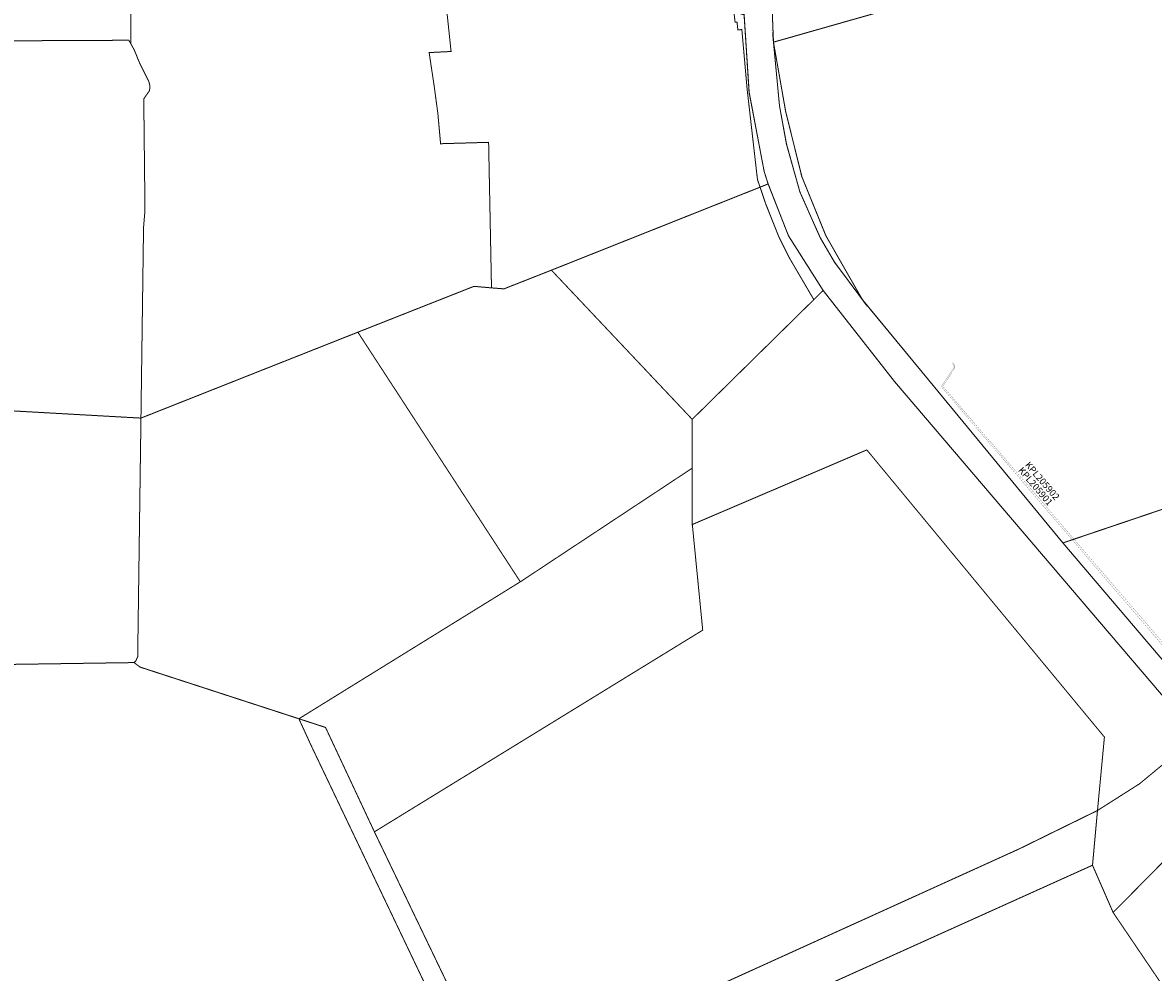
# Model space of a CAD drawing. Units: metres. Extents: x 0 to 563717, y 0 to 6589761.
# Drawn here: x 545541 to 546218, y 6577951 to 6578519 of the extents above; entities that cross this region are included whole.
import ezdxf

# ---------------------------------------------------------------- set-up
doc = ezdxf.new("R2010")
doc.units = ezdxf.units.M
doc.layers.get('0').update_dxf_attribs({"lineweight": 9})
for name, color, linetype, lineweight in [('-GEODEESIA', 7, 'Continuous', 9), ('DP_KR-olemasolev', 36, 'Continuous', 9), ('tt-5347_must$0$piir', 7, 'Continuous', 20)]:
    doc.layers.add(name, color=color, linetype=linetype, lineweight=lineweight)
doc.layers.add('AS-368153_kp kaablid lisakihita$0$Kp kaabel', color=186, linetype='Continuous')
doc.styles.add('AS-368153_kp kaablid lisakihita$0$KPR-jooned', font='romand.shx')
doc.styles.add('AS-368153_kp kaablid lisakihita$0$Standard', font='txt')
doc.linetypes.add('AS-368153_kp kaablid lisakihita$0$W2_KPROJEKT', pattern='A,9.5,-1.25,["W2",AS-368153_kp kaablid lisakihita$0$KPR-jooned,S=1,R=0,X=-1.05,Y=-0.5],-1.25', length=12)

# ---------------------------------------------------------------- blocks, each defined once
blk = doc.blocks.new('tt-5347_must')
at = {"layer": 'tt-5347_must$0$piir', "linetype": 'Continuous', "ltscale": 0.5, "flags": 128}
for points in [[(545819.82, 6578987.13), (545857.98, 6578956.36), (545877.26, 6578936.46), (545899.63, 6578905.07), (545911.75, 6578887.5), (545915.03, 6578882.16), (545928.76, 6578850.29), (545941.27, 6578809.87), (545950.51, 6578772.12), (545955.02, 6578749.92), (545968.32, 6578647.63), (545971.47, 6578577.12), (545973, 6578524.1), (545975.99, 6578477.8), (545984.98, 6578430.42), (545987.38, 6578422.88), (545999.55, 6578391.88), (546020.33, 6578359.13), (546063, 6578304.74), (546269.27, 6578063.09)], [(546259.8, 6578095.33), (546163.95, 6578208.05), (546044, 6578353.3), (546027.22, 6578376.09), (546018.7, 6578390.38), (546006.39, 6578418.15), (545998.3, 6578446.92), (545994.2, 6578469.58), (545990.56, 6578507.75), (545987.24, 6578591.36), (545985.29, 6578626.31), (545984.28, 6578648.91), (545972.62, 6578753.81), (545968.33, 6578773.68), (545958.92, 6578813.15), (545945.34, 6578857.2), (545934.09, 6578883.52), (545915.01, 6578914.51), (545891.01, 6578948.56), (545870.08, 6578969.7)], [(546483.97, 6578316.2), (546163.95, 6578208.05), (546259.8, 6578095.33), (546482.09, 6578290.54), (546483.97, 6578316.2)]]:
    blk.add_lwpolyline(points, dxfattribs=at)
for points in [[(546163.95, 6578208.05), (546044, 6578353.3), (546022, 6578391.84), (546007.51, 6578427.37), (545997.82, 6578466.64), (545990.56, 6578507.75), (546467.86, 6578643.39), (546522.96, 6578589.48), (546497.03, 6578393.8), (546483.97, 6578316.2), (546163.95, 6578208.05)], [(546483.97, 6578316.2), (546482.09, 6578290.54), (546259.8, 6578095.33), (546163.95, 6578208.05), (546483.97, 6578316.2)]]:
    blk.add_lwpolyline(points, close=True, dxfattribs=at)
blk = doc.blocks.new('AS-368153_kp kaablid lisakihita')
at = {"layer": 'AS-368153_kp kaablid lisakihita$0$Kp kaabel', "color": 200, "linetype": 'AS-368153_kp kaablid lisakihita$0$W2_KPROJEKT', "ltscale": 0.77, "const_width": 0.1, "flags": 128}
blk.add_lwpolyline([(546097.543, 6578315.664), (546098.742, 6578313.969), (546098.711, 6578312.957), (546091.09, 6578301.52), (546266.237, 6578096.847), (546485.012, 6578289.082), (546485.824, 6578300.953), (546502.465, 6578315.745), (546639.633, 6578442.688), (546650.269, 6578445.072), (546685.791, 6578470.323), (546759.332, 6578371.133), (546799.02, 6578286.688), (546863.02, 6578227.794), (547154.453, 6578327.703), (547214.871, 6578146.707), (547208.871, 6578122.359)], dxfattribs=at)
at = {"layer": 'AS-368153_kp kaablid lisakihita$0$Kp kaabel', "color": 200, "linetype": 'AS-368153_kp kaablid lisakihita$0$W2_KPROJEKT', "ltscale": 0.88, "const_width": 0.1, "flags": 128}
blk.add_lwpolyline([(546097.941, 6578315.887), (546099.195, 6578314.246), (546099.176, 6578312.754), (546091.988, 6578301.785), (546266.69, 6578098.353), (546484.586, 6578289.141), (546485.25, 6578301.203), (546502.326, 6578316.253), (546639.379, 6578442.746), (546650.092, 6578445.317), (546685.913, 6578471.089), (546760.191, 6578372.023), (546799.473, 6578286.992), (546863.221, 6578228.177), (547154.551, 6578327.926), (547215.488, 6578146.703), (547209.344, 6578122.23)], dxfattribs=at)
at = {"layer": 'AS-368153_kp kaablid lisakihita$0$Kp kaabel', "color": 200, "style": 'AS-368153_kp kaablid lisakihita$0$Standard'}
for s, rotation, p in [('KPL205902', 310.655, (546140.908, 6578254.539)), ('KPL205901', 310.506, (546136.851, 6578251.309))]:
    blk.add_text(s, height=4, rotation=rotation, dxfattribs=at).set_placement(p)

msp = doc.modelspace()

# ---------------------------------------------------------------- linework, layer by layer
at = {"layer": 'DP_KR-olemasolev', "const_width": 0.6}
for points in [[(546244.307, 6578092.344), (546063.005, 6578304.761), (546020.335, 6578359.127), (545999.551, 6578391.876), (545987.364, 6578422.901), (545984.997, 6578430.414), (545975.97, 6578477.768), (545972.97, 6578524.099), (545971.466, 6578577.12), (545968.316, 6578647.625), (545955.016, 6578749.917), (545950.512, 6578772.124), (545941.274, 6578809.869), (545928.756, 6578850.292), (545915.034, 6578882.159), (545911.754, 6578887.496), (545899.627, 6578905.069), (545877.259, 6578936.465), (545857.98, 6578956.355), (545819.824, 6578987.129)], [(545870.077, 6578969.696), (545891.011, 6578948.562), (545915.014, 6578914.508), (545934.092, 6578883.523), (545945.336, 6578857.203), (545958.918, 6578813.149), (545968.326, 6578773.679), (545972.619, 6578753.808), (545973.853, 6578742.745), (545984.285, 6578648.909), (545985.288, 6578626.31), (545987.244, 6578591.364), (545990.564, 6578507.749), (545994.195, 6578469.583), (545998.298, 6578446.924), (546006.392, 6578418.146), (546018.7, 6578390.382), (546027.216, 6578376.088), (546043.997, 6578353.299), (546163.952, 6578208.047), (546259.804, 6578095.333)], [(545792.481, 6578549.757), (545797.506, 6578502.172), (545784.366, 6578501.52), (545787.325, 6578481.87), (545789.572, 6578465.17), (545791.227, 6578446.964), (545819.985, 6578447.797), (545821.71, 6578360.681), (545811.198, 6578361.604), (545741.676, 6578334.161), (545615.131, 6578284.078), (545611.781, 6578282.754), (545611.821, 6578286.104), (545613.265, 6578391.706), (545613.235, 6578395.658), (545614.007, 6578404.886), (545614.168, 6578409.36), (545613.466, 6578473.826), (545616.966, 6578478.821), (545617.097, 6578481.77), (545616.515, 6578484.228), (545611.119, 6578494.92), (545607.698, 6578503.266), (545605.732, 6578506.756), (545605.742, 6578511.531), (545605.742, 6578511.531), (545605.772, 6578646.853)], [(545966.842, 6578526.115), (545967.594, 6578519.726), (545968.738, 6578519.786), (545969.259, 6578515.082), (545971.636, 6578515.302), (545974.776, 6578479.834), (545980.985, 6578425.519), (545982.55, 6578420.965), (545857.599, 6578371.284), (545829.173, 6578360.1), (545821.71, 6578360.681), (545819.985, 6578447.797), (545791.227, 6578446.964), (545789.572, 6578465.17), (545787.325, 6578481.87), (545784.366, 6578501.52), (545797.506, 6578502.172), (545792.481, 6578549.757)], [(544899.953, 6578284.289), (545184.53, 6578448.86), (545285.788, 6578507.398), (545439.887, 6578507.137), (545452.576, 6578507.117), (545450.038, 6578505.803), (545448.172, 6578503.245), (545446.618, 6578499.685), (545448.854, 6578355.927), (545449.557, 6578291.902), (545451.322, 6578134.101), (545607.648, 6578136.418), (545611.189, 6578133.74), (545706.369, 6578102.796), (545713.54, 6578087.118), (545817.637, 6577869.165), (545205.794, 6577826.364), (545206.065, 6577810.506), (545209.305, 6577776.232), (545193.938, 6577772.942), (545169.534, 6577765.79), (545024.763, 6577736.049)]]:
    msp.add_lwpolyline(points, dxfattribs=at)
for points in [[(545268.686, 6578699.202), (545316.271, 6578747.339), (545355.992, 6578733.527), (545431.1, 6578707.417), (545605.772, 6578646.853), (545605.742, 6578511.531), (545605.732, 6578506.756), (545604.518, 6578508.893), (545454.632, 6578508.18), (545452.576, 6578507.117), (545439.887, 6578507.137), (545285.788, 6578507.398), (545317.665, 6578525.744), (545300.192, 6578588.926), (545282.538, 6578649.722), (545268.686, 6578699.202)], [(545987.806, 6578626.922), (546375.015, 6578721.139), (546467.858, 6578643.392), (545990.564, 6578507.749), (545987.244, 6578591.364), (545989.1, 6578618.868), (545987.806, 6578626.922)], [(546163.952, 6578208.047), (546043.997, 6578353.299), (546022, 6578391.836), (546007.506, 6578427.374), (545997.816, 6578466.644), (545990.564, 6578507.749), (546467.858, 6578643.392), (546522.955, 6578589.478), (546497.026, 6578393.802), (546483.967, 6578316.196), (546163.952, 6578208.047)], [(545967.594, 6578519.726), (545966.842, 6578526.115), (545968.988, 6578525.403), (545972.97, 6578524.099), (545975.97, 6578477.768), (545984.997, 6578430.414), (545987.364, 6578422.901), (545982.55, 6578420.965), (545980.985, 6578425.519), (545974.776, 6578479.834), (545971.636, 6578515.302), (545969.259, 6578515.082), (545968.738, 6578519.786), (545967.594, 6578519.726)], [(545990.564, 6578507.749), (545997.816, 6578466.644), (546007.506, 6578427.374), (546022, 6578391.836), (546043.997, 6578353.299), (546027.216, 6578376.088), (546018.7, 6578390.382), (546006.392, 6578418.146), (545998.298, 6578446.924), (545994.195, 6578469.583), (545990.564, 6578507.749)], [(545613.466, 6578473.826), (545614.168, 6578409.36), (545614.007, 6578404.886), (545613.235, 6578395.658), (545613.265, 6578391.706), (545611.821, 6578286.104), (545611.781, 6578282.754), (545605.04, 6578283.115), (545454.04, 6578291.611), (545449.557, 6578291.902), (545448.854, 6578355.927), (545446.618, 6578499.685), (545448.172, 6578503.245), (545450.038, 6578505.803), (545452.576, 6578507.117), (545454.632, 6578508.18), (545604.518, 6578508.893), (545605.732, 6578506.756), (545607.698, 6578503.266), (545611.119, 6578494.92), (545616.515, 6578484.228), (545617.097, 6578481.77), (545616.966, 6578478.821), (545613.466, 6578473.826)], [(545941.906, 6578282.002), (545857.599, 6578371.284), (545982.55, 6578420.965), (545985.92, 6578410.995), (545993.834, 6578391.154), (545999.963, 6578378.867), (546014.738, 6578353.65), (545941.906, 6578282.002)], [(545985.92, 6578410.995), (545982.55, 6578420.965), (545987.364, 6578422.901), (545999.551, 6578391.876), (546020.335, 6578359.127), (546014.738, 6578353.65), (545999.963, 6578378.867), (545993.834, 6578391.154), (545985.92, 6578410.995)], [(545941.946, 6578252.803), (545838.972, 6578184.766), (545741.676, 6578334.161), (545811.198, 6578361.604), (545821.71, 6578360.681), (545829.173, 6578360.1), (545857.599, 6578371.284), (545941.906, 6578282.002), (545941.946, 6578252.803)], [(546020.335, 6578359.127), (546063.005, 6578304.761), (546244.307, 6578092.344), (546209.731, 6578063.827), (546184.615, 6578047.889), (546188.768, 6578091.833), (546046.484, 6578263.706), (545941.976, 6578219.05), (545941.946, 6578252.803), (545941.906, 6578282.002), (546014.738, 6578353.65), (546020.335, 6578359.127)], [(545608.731, 6578137.492), (545609.825, 6578139.929), (545611.781, 6578282.754), (545615.131, 6578284.078), (545741.676, 6578334.161), (545838.972, 6578184.766), (545706.369, 6578102.796), (545611.189, 6578133.74), (545607.648, 6578136.418), (545608.731, 6578137.492)], [(546483.967, 6578316.196), (546482.091, 6578290.538), (546259.804, 6578095.333), (546163.952, 6578208.047), (546483.967, 6578316.196)], [(545451.322, 6578134.101), (545449.557, 6578291.902), (545454.04, 6578291.611), (545605.04, 6578283.115), (545611.781, 6578282.754), (545609.825, 6578139.929), (545608.731, 6578137.492), (545607.648, 6578136.418), (545451.322, 6578134.101)], [(546046.484, 6578263.706), (546188.768, 6578091.833), (546184.615, 6578047.889), (546137.562, 6578024.819), (545827.849, 6577884.291), (545824.779, 6577882.896), (545751.586, 6578035.12), (545753.783, 6578036.474), (545948.205, 6578155.828), (545941.976, 6578219.05), (546046.484, 6578263.706)], [(545706.369, 6578102.796), (545838.972, 6578184.766), (545941.946, 6578252.803), (545941.976, 6578219.05), (545948.205, 6578155.828), (545753.783, 6578036.474), (545751.586, 6578035.12), (545722.317, 6578097.6), (545706.369, 6578102.796)], [(545722.317, 6578097.6), (545751.586, 6578035.12), (545824.779, 6577882.896), (545836.956, 6577858.753), (545831.931, 6577856.456), (545826.083, 6577853.788), (545817.637, 6577869.165), (545713.54, 6578087.118), (545706.369, 6578102.796), (545722.317, 6578097.6)], [(546244.307, 6578092.344), (546269.273, 6578063.085), (546193.984, 6577986.843), (546181.636, 6578015.129), (546184.615, 6578047.889), (546209.731, 6578063.827), (546244.307, 6578092.344)], [(546269.273, 6578063.085), (546303.567, 6578024.939), (546342.335, 6577986.893), (546353.058, 6577980.644), (546301.14, 6577913.419), (546279.965, 6577921.795), (546253.625, 6577898.805), (546193.984, 6577986.843), (546269.273, 6578063.085)], [(546184.615, 6578047.889), (546181.636, 6578015.129), (546028.54, 6577946.109), (545939.348, 6577905.435), (545888.112, 6577882.084), (545841.36, 6577860.749), (545836.956, 6577858.753), (545824.779, 6577882.896), (545827.849, 6577884.291), (546137.562, 6578024.819), (546184.615, 6578047.889)], [(546113.86, 6577718.596), (546110.269, 6577728.466), (546099.676, 6577747.354), (546096.858, 6577764.195), (546028.54, 6577946.109), (546181.636, 6578015.129), (546193.984, 6577986.843), (546253.625, 6577898.805), (546194.555, 6577846.114), (546236.463, 6577818.841), (546280.106, 6577843.567), (546324.912, 6577861.742), (546356.007, 6577800.004), (546343.489, 6577782.42), (546113.86, 6577718.596)]]:
    msp.add_lwpolyline(points, close=True, dxfattribs=at)

# ---------------------------------------------------------------- block references
at = {"layer": '-GEODEESIA'}
msp.add_blockref('tt-5347_must', (0, 0), dxfattribs=at)
msp.add_blockref('AS-368153_kp kaablid lisakihita', (0, 0))

doc.saveas('drawing.dxf')
